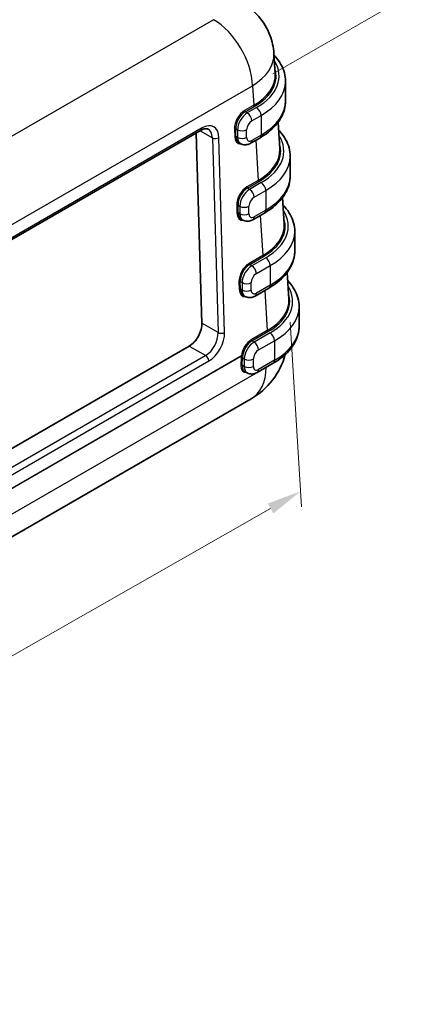
# Model space of a CAD drawing. Units: millimetres. Extents: x 22 to 4373, y 12 to 574.
# Drawn here: x 212 to 256, y 113 to 220 of the extents above; entities that cross this region are included whole.
import ezdxf

# ---------------------------------------------------------------- set-up
doc = ezdxf.new("R2010")
doc.units = ezdxf.units.MM
doc.header["$LTSCALE"] = 1.5
doc.layers.get('Defpoints').update_dxf_attribs({"lineweight": 25})
for name, color, linetype, lineweight in [('Dimension (ISO)', 7, 'Continuous', 18), ('Visible (ISO)', 7, 'Continuous', 35), ('Visible Narrow (ISO)', 7, 'Continuous', 25)]:
    doc.layers.add(name, color=color, linetype=linetype, lineweight=lineweight)
doc.styles.add('Note Text (TK)', font='txt')
doc.dimstyles.new('Default - Method 1b (TK)', dxfattribs={"dimscale": 1.5, "dimtxt": 2.5, "dimasz": 2.5, "dimexe": 1, "dimexo": 1.5, "dimgap": 1, "dimtad": 1, "dimtoh": 1, "dimrnd": 1e-08, "dimdsep": 46, "dimtxsty": 'Note Text (TK)', "dimcen": 0.09, "dimdle": 5, "dimclrd": 100, "dimclre": 100, "dimclrt": 7, "dimadec": 1, "dimazin": 1, "dimtfac": 1, "dimtmove": 0, "dimatfit": 3, "dimfxl": 1, "dimtolj": 1, "dimlwd": -1, "dimlwe": -1, "dimarcsym": 0})

# ---------------------------------------------------------------- blocks, each defined once
blk = doc.blocks.new('*D10')
at = {"layer": 'Defpoints', "color": 0}
for p in [(241.34, 189.58), (242.6, 168.67), (146.44, 135.33)]:
    blk.add_point(p, dxfattribs=at)
at = {"layer": 'Dimension (ISO)', "color": 100}
for p, q in [((241.49, 187.08), (242.71, 167)), ((150.95, 116.42), (239.35, 166.81)), ((146.59, 132.82), (147.79, 112.89))]:
    blk.add_line(p, q, dxfattribs=at)
for points in [[(239.04, 167.35), (239.66, 166.27), (242.6, 168.67)], [(150.64, 116.96), (151.26, 115.88), (147.69, 114.56)]]:
    blk.add_solid(points, dxfattribs=at)
at = {"layer": 'Dimension (ISO)', "color": 7, "insert": (191.01, 142.75), "char_height": 3.75, "attachment_point": 4, "rotation": 29.6852, "style": 'Note Text (TK)'}
blk.add_mtext('\\A1;{\\Q26.224;\\W0.848;\\H0.817x;131}', dxfattribs=at)
blk = doc.blocks.new('*D11')
at = {"layer": 'Defpoints', "color": 0}
for p in [(147.66, 267.89), (254.05, 222.4), (237.39, 212.79)]:
    blk.add_point(p, dxfattribs=at)
at = {"layer": 'Dimension (ISO)', "color": 100}
for p, q in [((149.88, 269.17), (165.79, 278.36)), ((167.51, 275.54), (250.85, 224.37)), ((239.61, 214.07), (255.52, 223.26))]:
    blk.add_line(p, q, dxfattribs=at)
for points in [[(167.84, 276.07), (167.19, 275.01), (164.32, 277.5)], [(251.18, 224.9), (250.52, 223.83), (254.05, 222.4)]]:
    blk.add_solid(points, dxfattribs=at)
at = {"layer": 'Dimension (ISO)', "color": 7, "insert": (208.17, 254.13), "char_height": 3.75, "attachment_point": 4, "rotation": 328.4479, "style": 'Note Text (TK)'}
blk.add_mtext('\\A1;{\\Q28.448;\\W0.829;\\H0.816x;131}', dxfattribs=at)

msp = doc.modelspace()

# ---------------------------------------------------------------- linework, layer by layer
at = {"layer": 'Visible (ISO)'}
for p, q in [((239.858, 214.079), (239.725, 216.284)), ((240.986, 213.258), (240.986, 211.135)), ((240.352, 205.914), (240.176, 208.817)), ((163.211, 168.348), (231.801, 207.948)), ((231.888, 186.958), (231.273, 207.643)), ((238.176, 207.099), (237.179, 206.524)), ((235.936, 206.567), (236.079, 206.484)), ((241.495, 205.101), (241.495, 202.978)), ((240.846, 197.749), (240.671, 200.64)), ((236.183, 198.259), (236.326, 198.176)), ((238.685, 198.942), (237.426, 198.216)), ((241.987, 196.942), (241.987, 194.819)), ((241.34, 189.584), (241.164, 192.484)), ((239.177, 190.784), (237.667, 189.912)), ((236.43, 189.952), (236.567, 189.872)), ((242.457, 188.763), (242.457, 186.64)), ((162.367, 145.13), (230.523, 184.48)), ((233.167, 184.316), (233.167, 184.316)), ((234.205, 184.915), (234.205, 184.915)), ((239.647, 182.604), (237.914, 181.604)), ((236.559, 181.712), (236.814, 181.565)), ((156.091, 131.891), (237.241, 178.743))]:
    msp.add_line(p, q, dxfattribs=at)
for centre, radius, start, end in [((233.241, 185.671), 8, 300, 344.66565), ((233.248, 185.676), 5, 309.54207, 309.54268)]:
    msp.add_arc(centre, radius, start, end, dxfattribs=at)
for centre, major_axis, ratio, start_param, end_param in [((231.734, 215.882), (7.992, 0.362), 0.5769112, 0.00733, 0.0073332), ((231.853, 213.922), (8.01, -0.006), 0.5766297, 0.0336504, 0.0352985), ((231.551, 208.381), (0.25, -0.433), 0.5773503, 0, 0.0008562), ((236.658, 207.882), (-0.706, -1.324), 0.5984245, 6.2603451, 6.2631305), ((232.347, 205.757), (8.01, -0.006), 0.5766297, 0.0336535, 0.0352985), ((236.905, 199.574), (-0.706, -1.324), 0.5984245, 6.2603621, 6.2631305), ((232.841, 197.592), (8.01, -0.006), 0.5766297, 0.0346982, 0.0352985), ((237.152, 191.267), (-0.706, -1.324), 0.5984245, 6.2603809, 6.2631305), ((233.334, 189.427), (8.01, -0.006), 0.5766297, 0.0347044, 0.0352985), ((230.473, 186.141), (-0.946, -1.763), 0.5971344, 0.7666829, 2.3374793), ((237.337, 182.995), (-0.79, -1.276), 0.555473, 0.0094609, 0.0172799)]:
    msp.add_ellipse(centre, major_axis=major_axis, ratio=ratio, start_param=start_param, end_param=end_param, dxfattribs=at)
for points, knots in [([(236.153, 221.892), (236.877, 221.474), (237.539, 220.932), (238.593, 219.698), (239.011, 219.001), (239.535, 217.631), (239.683, 216.953), (239.723, 216.278)], [0, 0, 0, 0, 0.2543625, 0.2543625, 0.4934229, 0.4934229, 0.6990821, 0.6990821, 0.6990821, 0.6990821]), ([(239.736, 216.096), (239.791, 216.039), (239.844, 215.981), (240.125, 215.663), (240.323, 215.388), (240.647, 214.812), (240.773, 214.511), (240.943, 213.892), (240.986, 213.575), (240.986, 213.258)], [3.42041942, 3.42041942, 3.42041942, 3.42041942, 3.45575192, 3.45575192, 3.61283155, 3.61283155, 3.76991118, 3.76991118, 3.92699082, 3.92699082, 3.92699082, 3.92699082]), ([(238.176, 207.099), (238.514, 207.295), (238.83, 207.507), (239.405, 207.965), (239.666, 208.21), (240.125, 208.73), (240.323, 209.005), (240.647, 209.581), (240.773, 209.882), (240.943, 210.5), (240.986, 210.817), (240.986, 211.135)], [1.57079633, 1.57079633, 1.57079633, 1.57079633, 1.72787596, 1.72787596, 1.88495559, 1.88495559, 2.04203522, 2.04203522, 2.19911486, 2.19911486, 2.35619449, 2.35619449, 2.35619449, 2.35619449]), ([(232.576, 208.056), (232.52, 208.088), (232.458, 208.108), (232.31, 208.118), (232.228, 208.112), (232.034, 208.063), (231.919, 208.016), (231.801, 207.948)], [0, 0, 0, 0, 0.06010352, 0.06010352, 0.1118785, 0.1118785, 0.16735983, 0.16735983, 0.16735983, 0.16735983]), ([(240.228, 207.956), (240.289, 207.894), (240.348, 207.83), (240.634, 207.506), (240.832, 207.231), (241.156, 206.655), (241.282, 206.354), (241.452, 205.736), (241.495, 205.418), (241.495, 205.101)], [3.41681217, 3.41681217, 3.41681217, 3.41681217, 3.45575192, 3.45575192, 3.61283155, 3.61283155, 3.76991118, 3.76991118, 3.92699082, 3.92699082, 3.92699082, 3.92699082]), ([(237.179, 206.524), (237.122, 206.491), (237.061, 206.461), (236.933, 206.41), (236.865, 206.389), (236.721, 206.36), (236.644, 206.352), (236.485, 206.354), (236.402, 206.364), (236.237, 206.407), (236.155, 206.44), (236.079, 206.484)], [4.71238898, 4.71238898, 4.71238898, 4.71238898, 4.86946861, 4.86946861, 5.02654825, 5.02654825, 5.18362788, 5.18362788, 5.34070751, 5.34070751, 5.49778714, 5.49778714, 5.49778714, 5.49778714]), ([(238.685, 198.942), (239.024, 199.138), (239.339, 199.351), (239.915, 199.808), (240.175, 200.053), (240.634, 200.573), (240.832, 200.848), (241.156, 201.424), (241.282, 201.725), (241.452, 202.343), (241.495, 202.661), (241.495, 202.978)], [1.57079633, 1.57079633, 1.57079633, 1.57079633, 1.72787596, 1.72787596, 1.88495559, 1.88495559, 2.04203522, 2.04203522, 2.19911486, 2.19911486, 2.35619449, 2.35619449, 2.35619449, 2.35619449]), ([(240.722, 199.795), (240.782, 199.733), (240.84, 199.671), (241.126, 199.347), (241.324, 199.072), (241.648, 198.496), (241.774, 198.195), (241.943, 197.577), (241.987, 197.259), (241.987, 196.942)], [3.41727899, 3.41727899, 3.41727899, 3.41727899, 3.45575192, 3.45575192, 3.61283155, 3.61283155, 3.76991118, 3.76991118, 3.92699082, 3.92699082, 3.92699082, 3.92699082]), ([(237.426, 198.216), (237.369, 198.183), (237.309, 198.153), (237.181, 198.102), (237.113, 198.082), (236.968, 198.052), (236.892, 198.044), (236.732, 198.046), (236.649, 198.056), (236.484, 198.099), (236.402, 198.132), (236.326, 198.176)], [4.71238898, 4.71238898, 4.71238898, 4.71238898, 4.86946861, 4.86946861, 5.02654825, 5.02654825, 5.18362788, 5.18362788, 5.34070751, 5.34070751, 5.49778714, 5.49778714, 5.49778714, 5.49778714]), ([(239.177, 190.784), (239.515, 190.979), (239.83, 191.192), (240.406, 191.649), (240.667, 191.894), (241.126, 192.414), (241.324, 192.689), (241.648, 193.265), (241.774, 193.566), (241.943, 194.184), (241.987, 194.502), (241.987, 194.819)], [1.57079633, 1.57079633, 1.57079633, 1.57079633, 1.72787596, 1.72787596, 1.88495559, 1.88495559, 2.04203522, 2.04203522, 2.19911486, 2.19911486, 2.35619449, 2.35619449, 2.35619449, 2.35619449]), ([(241.218, 191.589), (241.269, 191.536), (241.318, 191.482), (241.596, 191.168), (241.794, 190.893), (242.118, 190.317), (242.244, 190.016), (242.413, 189.397), (242.457, 189.08), (242.457, 188.763)], [3.42290067, 3.42290067, 3.42290067, 3.42290067, 3.45575192, 3.45575192, 3.61283155, 3.61283155, 3.76991118, 3.76991118, 3.92699082, 3.92699082, 3.92699082, 3.92699082]), ([(237.667, 189.912), (237.61, 189.879), (237.549, 189.849), (237.421, 189.799), (237.353, 189.778), (237.209, 189.749), (237.132, 189.74), (236.973, 189.742), (236.89, 189.752), (236.725, 189.795), (236.643, 189.829), (236.567, 189.872)], [4.71238898, 4.71238898, 4.71238898, 4.71238898, 4.86946861, 4.86946861, 5.02654825, 5.02654825, 5.18362788, 5.18362788, 5.34070751, 5.34070751, 5.49778714, 5.49778714, 5.49778714, 5.49778714]), ([(239.647, 182.604), (239.985, 182.8), (240.3, 183.012), (240.876, 183.47), (241.137, 183.715), (241.596, 184.235), (241.794, 184.51), (242.118, 185.086), (242.244, 185.387), (242.413, 186.005), (242.457, 186.322), (242.457, 186.64)], [1.57079633, 1.57079633, 1.57079633, 1.57079633, 1.72787596, 1.72787596, 1.88495559, 1.88495559, 2.04203522, 2.04203522, 2.19911486, 2.19911486, 2.35619449, 2.35619449, 2.35619449, 2.35619449]), ([(237.914, 181.604), (237.857, 181.571), (237.797, 181.541), (237.669, 181.491), (237.6, 181.47), (237.456, 181.441), (237.38, 181.432), (237.22, 181.434), (237.137, 181.444), (236.972, 181.488), (236.89, 181.521), (236.814, 181.565)], [4.71238898, 4.71238898, 4.71238898, 4.71238898, 4.86946861, 4.86946861, 5.02654825, 5.02654825, 5.18362788, 5.18362788, 5.34070751, 5.34070751, 5.49778714, 5.49778714, 5.49778714, 5.49778714])]:
    msp.add_open_spline(points, degree=3, knots=knots, dxfattribs=at)
msp.add_open_spline([(239.728, 216.104), (239.728, 216.104), (239.729, 216.103), (239.729, 216.103)], degree=3, dxfattribs=at)
at = {"layer": 'Visible Narrow (ISO)'}
for p, q in [((233.151, 219.965), (153.504, 173.981)), ((157.744, 166.805), (237.391, 212.789)), ((237.391, 212.789), (237.52, 210.655)), ((237.52, 210.655), (236.523, 210.08)), ((236.594, 209.96), (237.591, 210.536)), ((236.829, 209.824), (236.594, 209.96)), ((237.826, 210.4), (236.829, 209.824)), ((237.324, 208.967), (238.321, 209.543)), ((238.321, 209.543), (238.321, 207.42)), ((231.904, 208.191), (163.315, 168.591)), ((231.697, 207.888), (233.027, 207.12)), ((235.431, 208.097), (235.456, 207.267)), ((235.597, 207.269), (235.573, 208.1)), ((235.573, 208.1), (235.768, 207.987)), ((235.768, 207.987), (235.768, 207.171)), ((236.758, 207.171), (236.758, 207.987)), ((233.027, 207.12), (233.656, 185.936)), ((234.363, 185.951), (233.734, 207.135)), ((235.768, 207.171), (235.597, 207.269)), ((238.321, 207.42), (237.324, 206.844)), ((237.75, 206.853), (238.014, 202.49)), ((238.014, 202.49), (236.77, 201.772)), ((236.841, 201.653), (238.085, 202.371)), ((237.076, 201.516), (236.841, 201.653)), ((238.335, 202.243), (237.076, 201.516)), ((237.571, 200.659), (238.83, 201.386)), ((238.83, 201.386), (238.83, 199.263)), ((235.678, 199.79), (235.703, 198.959)), ((235.82, 199.793), (236.016, 199.679)), ((235.844, 198.962), (235.82, 199.793)), ((236.016, 199.679), (236.016, 198.863)), ((237.006, 198.863), (237.006, 199.679)), ((238.83, 199.263), (237.571, 198.536)), ((236.016, 198.863), (235.844, 198.962)), ((238.244, 198.688), (238.508, 194.325)), ((238.508, 194.325), (237.017, 193.465)), ((237.088, 193.345), (238.579, 194.206)), ((238.827, 194.084), (237.317, 193.213)), ((237.317, 193.213), (237.088, 193.345)), ((237.812, 192.355), (239.321, 193.227)), ((239.321, 193.227), (239.321, 191.104)), ((235.925, 191.482), (235.95, 190.651)), ((236.066, 191.485), (236.256, 191.376)), ((236.091, 190.654), (236.066, 191.485)), ((236.256, 190.559), (236.091, 190.654)), ((236.256, 191.376), (236.256, 190.559)), ((237.246, 190.559), (237.246, 191.376)), ((239.321, 191.104), (237.812, 190.232)), ((238.738, 190.53), (239.002, 186.16)), ((233.656, 185.936), (231.888, 186.958)), ((239.002, 186.16), (237.264, 185.157)), ((237.335, 185.037), (239.072, 186.041)), ((239.297, 185.905), (237.564, 184.905)), ((230.523, 184.48), (232.304, 183.451)), ((237.564, 184.905), (237.335, 185.037)), ((238.059, 184.047), (239.792, 185.048)), ((239.792, 185.048), (239.792, 182.925)), ((236.181, 183.4), (160.78, 139.867)), ((160.787, 139.86), (236.178, 183.387)), ((232.304, 183.451), (163.715, 143.851)), ((236.16, 183.188), (236.135, 182.385)), ((236.276, 182.382), (236.301, 183.185)), ((236.301, 183.185), (236.504, 183.068)), ((164.068, 143.253), (232.657, 182.853)), ((236.504, 182.251), (236.276, 182.382)), ((236.504, 183.068), (236.504, 182.251)), ((237.494, 182.251), (237.494, 183.068)), ((239.792, 182.925), (238.059, 181.925)), ((237.777, 181.535), (160.266, 136.784))]:
    msp.add_line(p, q, dxfattribs=at)
for centre, major_axis, ratio, start_param, end_param in [((233.151, 215.066), (-3, 5.196), 0.5773503, 3.9618974, 5.4977871), ((231.734, 215.882), (7.992, 0.362), 0.5769112, 5.4722494, 6.2905153), ((231.886, 213.829), (8.4, 0), 0.5773503, 5.4977871, 6.6348895), ((231.853, 213.841), (8.11, 0), 0.5766475, 0.3058887, 0.3065556), ((231.886, 213.829), (8.4, 0), 0.5773503, 0.3808671, 0.3812175), ((231.853, 213.841), (8.11, 0), 0.5766475, 5.4983961, 6.4714126), ((231.853, 213.922), (8.01, -0.006), 0.5766297, 5.4988305, 6.3168357), ((231.886, 213.258), (9.1, 0), 0.5773503, 5.4977871, 6.2831853), ((231.886, 211.135), (9.1, 0), 0.5773503, 5.4977871, 6.2831853), ((236.563, 208.75), (-0.756, -1.41), 0.5971344, 3.9082756, 5.4790719), ((236.633, 208.713), (0.706, 1.324), 0.5984245, 0.7653434, 2.3361397), ((236.594, 210.042), (0.05, -0.0866), 0.5773503, 3.9618974, 5.4977871), ((237.591, 210.617), (0.05, -0.0866), 0.5773503, 3.9618974, 5.4977871), ((237.826, 209.828), (0.35, -0.606), 0.5773503, 0.7853982, 2.3561945), ((236.829, 208.6), (-0.75, -1.299), 0.5773503, 3.9269908, 5.4977871), ((237.324, 208.314), (0.4, 0.693), 0.5773503, 0.7853982, 2.3561945), ((236.829, 209.253), (-0.35, 0.606), 0.5773503, 3.9269908, 5.4977871), ((231.551, 208.381), (0.25, -0.433), 0.5773503, 0.0008562, 0.8203047), ((231.966, 206.114), (-1.182, -2.204), 0.5971344, 2.3374793, 3.9082756), ((231.613, 206.304), (0.931, 1.771), 0.6019522, 5.4739873, 6.2516786), ((235.502, 208.059), (0.1, 0.003), 0.5568493, 0.7685436, 2.3393399), ((236.263, 208.273), (-0.7, 0), 0.5773503, 0.7853982, 2.3561945), ((233.38, 207.325), (-0.5, -0.015), 0.5568493, 0.7685436, 2.3393399), ((235.527, 207.229), (0.1, 0.003), 0.5568493, 0.7685436, 2.3393399), ((236.587, 207.92), (0.756, 1.41), 0.5971344, 2.3374793, 3.4912082), ((236.658, 207.882), (-0.706, -1.324), 0.5984245, 5.4777323, 6.2603451), ((236.263, 207.456), (-0.7, 0), 0.5773503, 0.7853982, 2.3561945), ((236.829, 207.783), (-0.75, -1.299), 0.5773503, 5.4977871, 6.2831853), ((237.324, 207.497), (-0.4, -0.693), 0.5773503, 5.4977871, 7.0685835), ((236.829, 207.13), (0.35, -0.606), 0.5773503, 0, 0.7853982), ((237.826, 207.705), (0.35, -0.606), 0.5773503, 0, 0.7853982), ((232.395, 205.672), (8.4, 0), 0.5773503, 5.4977871, 6.6408528), ((232.347, 205.757), (8.01, -0.006), 0.5766297, 5.4988305, 6.3168388), ((232.347, 205.676), (8.11, 0), 0.5766475, 5.4983961, 6.4714126), ((232.395, 205.101), (9.1, 0), 0.5773503, 5.4977871, 6.2831853), ((238.085, 202.452), (-0.05, 0.0866), 0.5773503, 0.8203047, 2.3561945), ((232.395, 202.978), (9.1, 0), 0.5773503, 5.4977871, 6.2831853), ((236.809, 200.443), (-0.756, -1.41), 0.5971344, 3.9082756, 5.4790719), ((236.88, 200.405), (0.706, 1.324), 0.5984245, 0.7653434, 2.3361397), ((237.076, 200.292), (-0.75, -1.299), 0.5773503, 3.9269908, 5.4977871), ((236.841, 201.734), (-0.05, 0.0866), 0.5773503, 0.8203047, 2.3561945), ((237.076, 200.945), (0.35, -0.606), 0.5773503, 0.7853982, 2.3561945), ((238.335, 201.672), (-0.35, 0.606), 0.5773503, 3.9269908, 5.4977871), ((237.571, 200.006), (0.4, 0.693), 0.5773503, 0.7853982, 2.3561945), ((235.749, 199.752), (-0.1, -0.003), 0.5568493, 3.9101363, 5.4809326), ((236.511, 199.965), (0.7, 0), 0.5773503, 3.9269908, 5.4977871), ((238.335, 199.549), (0.35, -0.606), 0.5773503, 0, 0.7853982), ((232.887, 197.514), (8.4, 0), 0.5773503, 5.4977871, 6.640085), ((235.773, 198.921), (0.1, 0.003), 0.5568493, 0.7685436, 2.3393399), ((236.834, 199.612), (0.756, 1.41), 0.5971344, 2.3374793, 3.4910756), ((236.905, 199.574), (-0.706, -1.324), 0.5984245, 5.4777323, 6.2603621), ((236.511, 199.149), (0.7, 0), 0.5773503, 3.9269908, 5.4977871), ((237.076, 199.475), (-0.75, -1.299), 0.5773503, 5.4977871, 6.2831853), ((237.571, 199.189), (-0.4, -0.693), 0.5773503, 5.4977871, 7.0685835), ((237.076, 198.822), (0.35, -0.606), 0.5773503, 0, 0.7853982), ((232.841, 197.511), (8.11, 0), 0.5766475, 5.4983961, 6.4714126), ((232.841, 197.592), (8.01, -0.006), 0.5766297, 5.4988305, 6.3178835), ((232.887, 196.942), (9.1, 0), 0.5773503, 5.4977871, 6.2831853), ((238.579, 194.288), (-0.05, 0.0866), 0.5773503, 0.8203047, 2.3561945), ((238.827, 193.513), (-0.35, 0.606), 0.5773503, 3.9269908, 5.4977871), ((232.887, 194.819), (9.1, 0), 0.5773503, 5.4977871, 6.2831853), ((237.056, 192.135), (-0.756, -1.41), 0.5971344, 3.9082756, 5.4790719), ((237.127, 192.097), (0.706, 1.324), 0.5984245, 0.7653434, 2.3361397), ((237.317, 191.988), (-0.75, -1.299), 0.5773503, 3.9269908, 5.4977871), ((237.088, 193.427), (-0.05, 0.0866), 0.5773503, 0.8203047, 2.3561945), ((237.317, 192.641), (0.35, -0.606), 0.5773503, 0.7853982, 2.3561945), ((237.812, 191.702), (0.4, 0.693), 0.5773503, 0.7853982, 2.3561945), ((235.996, 191.444), (-0.1, -0.003), 0.5568493, 3.9101363, 5.4809326), ((236.02, 190.614), (-0.1, -0.003), 0.5568493, 3.9101363, 5.4809326), ((237.081, 191.305), (0.756, 1.41), 0.5971344, 2.3374793, 3.4926915), ((237.152, 191.267), (-0.706, -1.324), 0.5984245, 5.4777323, 6.2603809), ((236.751, 191.661), (0.7, 0), 0.5773503, 3.9269908, 5.4977871), ((238.827, 191.39), (0.35, -0.606), 0.5773503, 0, 0.7853982), ((233.357, 189.334), (8.4, 0), 0.5773503, 5.4977871, 6.630746), ((236.751, 190.845), (0.7, 0), 0.5773503, 3.9269908, 5.4977871), ((237.317, 191.171), (-0.75, -1.299), 0.5773503, 5.4977871, 6.2831853), ((237.812, 190.886), (-0.4, -0.693), 0.5773503, 5.4977871, 7.0685835), ((237.317, 190.518), (0.35, -0.606), 0.5773503, 0, 0.7853982), ((233.334, 189.427), (8.01, -0.006), 0.5766297, 5.4988305, 6.3178898), ((233.334, 189.346), (8.11, 0), 0.5766475, 5.4983961, 6.4714126), ((233.357, 188.763), (9.1, 0), 0.5773503, 5.4977871, 6.2831853), ((233.357, 186.64), (9.1, 0), 0.5773503, 5.4977871, 6.2831853), ((232.242, 185.12), (-0.931, -1.771), 0.6019522, 0.7615983, 2.3323946), ((232.596, 184.93), (1.182, 2.204), 0.5971344, 3.9082756, 5.4790719), ((234.01, 186.14), (0.5, 0.015), 0.5568493, 3.9101363, 5.4809326), ((239.072, 186.123), (-0.05, 0.0866), 0.5773503, 0.8203047, 2.3561945), ((239.297, 185.333), (0.35, -0.606), 0.5773503, 0.7853982, 2.3561945), ((237.303, 183.828), (-0.756, -1.41), 0.5971344, 3.9082756, 5.3155505), ((237.374, 183.79), (0.706, 1.324), 0.5984245, 0.7653434, 2.1726183), ((237.564, 183.68), (-0.75, -1.299), 0.5773503, 3.9269908, 5.4977871), ((237.335, 185.119), (0.05, -0.0866), 0.5773503, 3.9618974, 5.4977871), ((237.564, 184.333), (0.35, -0.606), 0.5773503, 0.7853982, 2.3561945), ((232.304, 183.043), (0.25, -0.433), 0.5773503, 0.8203047, 2.3561945), ((237.291, 183.841), (-0.84, -1.362), 0.5568606, 5.3637922, 5.5140635), ((236.23, 183.144), (0.1, -0.0031), 0.5971478, 0.8034714, 2.3742678), ((236.13, 183.445), (0.004, 0.139), 0.3956624, 4.2889512, 4.3880403), ((236.249, 183.343), (0.0989, -0.0151), 0.5040448, 0.8648857, 2.4409067), ((236.251, 183.362), (0.0995, -0.0102), 0.4554967, 0.8412264, 2.4063413), ((237.362, 183.797), (0.79, 1.276), 0.555473, 2.2232031, 2.3734744), ((236.234, 183.452), (0.015, -0.188), 0.4637149, 1.0935817, 1.1927587), ((238.059, 183.394), (0.4, 0.693), 0.5773503, 0.7853982, 2.3561945), ((237.266, 183.038), (0.84, 1.362), 0.5568606, 2.3724708, 3.5088311), ((236.206, 182.342), (0.1, -0.0031), 0.5971478, 0.8034714, 2.3742678), ((237.337, 182.995), (-0.79, -1.276), 0.555473, 5.515067, 6.2926462), ((236.999, 183.353), (0.7, 0), 0.5773503, 3.9269908, 5.4977871), ((236.999, 182.537), (-0.7, 0), 0.5773503, 0.7853982, 2.3561945), ((237.564, 182.864), (-0.75, -1.299), 0.5773503, 5.4977871, 6.2831853), ((233.241, 185.671), (4, -6.928), 0.5773503, 0, 0.748945), ((238.059, 182.578), (-0.4, -0.693), 0.5773503, 5.4977871, 7.0685835), ((239.297, 183.211), (0.35, -0.606), 0.5773503, 0, 0.7853982), ((237.564, 182.21), (0.35, -0.606), 0.5773503, 0, 0.7853982)]:
    msp.add_ellipse(centre, major_axis=major_axis, ratio=ratio, start_param=start_param, end_param=end_param, dxfattribs=at)

# ---------------------------------------------------------------- dimensions: what is measured, and where the dimension line sits
at = {"layer": 'Dimension (ISO)', "color": 100}
for base, p1, p2, angle, text, picture, middle in [((254.046, 222.404), (147.662, 267.887), (237.391, 212.789), 148.44794, '{\\Q28.448;\\W0.829;\\H0.816x;131}', '*D11', (209.182, 249.953)), ((242.605, 168.666), (146.437, 135.328), (241.34, 189.584), 209.68518, '{\\Q26.224;\\W0.848;\\H0.817x;131}', '*D10', (195.149, 141.614))]:
    dim = msp.add_linear_dim(base=base, p1=p1, p2=p2, angle=angle, text=text, dimstyle='Default - Method 1b (TK)', override={"dimtoh": 0, "dimdec": 0, "dimlfac": 0.666667, "dimtp": 0, "dimtm": 0, "dimtdec": 2, "dimtofl": 0, "dimatfit": 1}, dxfattribs=at)
    dim.commit()
    dim.dimension.update_dxf_attribs({"geometry": picture, "text_midpoint": middle, "dimtype": 160})

doc.saveas('drawing.dxf')
